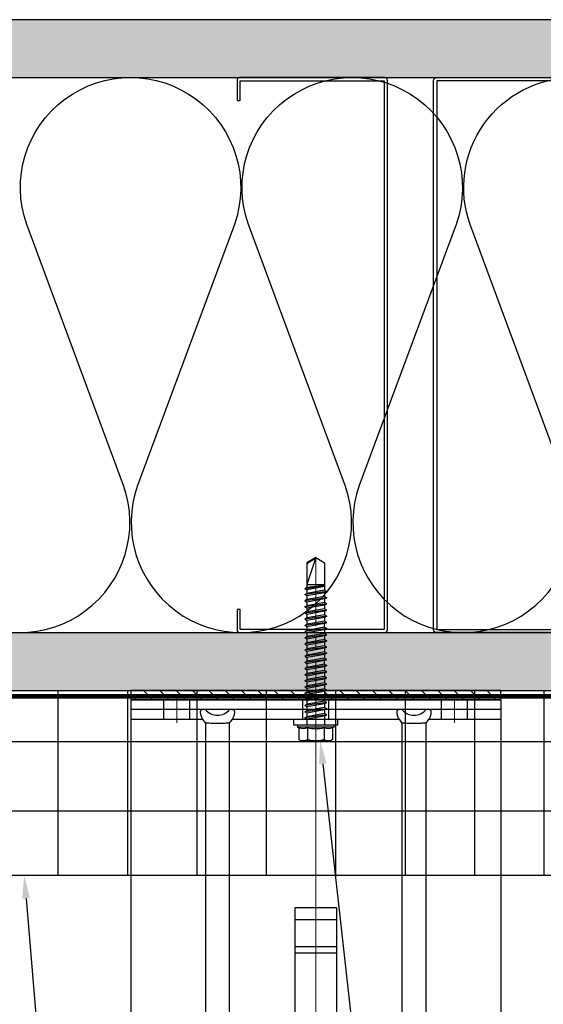
# Model space of a CAD drawing. Units: inches. Extents: x -61 to 339, y -208 to 288.
# Drawn here: x 30 to 36, y -8 to 2 of the extents above; entities that cross this region are included whole.
import ezdxf
from ezdxf import colors
from ezdxf.entities.mleader import LeaderData, LeaderLine
from ezdxf.math import Vec2, Vec3

# ---------------------------------------------------------------- set-up
doc = ezdxf.new("R2010")
doc.units = ezdxf.units.IN
doc.header["$MEASUREMENT"] = 0
doc.linetypes.add('MITTE2', pattern=[28.575, 19.05, -3.175, 3.175, -3.175])
for name, color, linetype, lineweight in [('!74_Alu_Bracket', 155, 'Continuous', 30), ('!74_Fasteners', 252, 'Continuous', 25), ('Allface-Dimension', 94, 'Continuous', 9)]:
    doc.layers.add(name, color=color, linetype=linetype, lineweight=lineweight)
for name, color, linetype, lineweight, transparency in [('!74_Alu_Centerlines', 1, 'MITTE2', 13, 0.25), ('!74_Arch_Lines', 7, 'Continuous', 25, 0.25), ('Alu_Centerlines', 1, 'MITTE2', 13, 0.25)]:
    doc.layers.add(name, color=color, linetype=linetype, lineweight=lineweight, transparency=transparency)
doc.styles.add('!74_Leader', font='isocpeur.ttf', dxfattribs={"width": 0.75})
pattern_1 = [(37.5, (3744.66345, -2440.03933), (-0.01574834, 0.481705942), [0, -0.38, 0, -0.425, 0, -0.40625]), (7.5, (3744.66345, -2440.03933), (0.44244418, 0.70553652), [0, -0.205, 0, -0.3425, 0, -0.13125]), (327.5, (3744.35595, -2440.03933), (0.778535465, 0.001414763), [0, -0.125, 0, -0.45, 0, -0.5875]), (317.5, (3744.35595, -2440.03933), (0.75153165, 0.21941889), [0, -0.0625, 0, -0.295, 0, -0.3375])]

# ---------------------------------------------------------------- blocks, each defined once
blk = doc.blocks.new('C Studs-Section - 6_-V30-Detail 106')
blk.add_lwpolyline([(-807.598, 418.721), (-809.16, 418.721, 0.414214), (-809.191, 418.69), (-809.191, 418.471), (-809.156, 418.471), (-809.156, 418.686), (-807.601, 418.686), (-807.601, 412.756), (-809.156, 412.756), (-809.156, 412.971), (-809.191, 412.971), (-809.191, 412.752, 0.414214), (-809.16, 412.721), (-807.598, 412.721, 0.414214), (-807.566, 412.752), (-807.566, 418.69, 0.414214)], format="xyb", close=True)
blk = doc.blocks.new('SLS60x46_fv')
at = {"layer": '!74_Alu_Centerlines'}
blk.add_line((-311.23, 107.62), (-311.23, 159.12), dxfattribs=at)
for p, q in [((-315.85, 157.79), (-315.27, 158.12)), ((-315.85, 154.62), (-315.85, 157.79)), ((-315.27, 158.12), (-307.18, 158.12)), ((-313.54, 154.62), (-313.54, 157.79)), ((-308.92, 154.62), (-308.92, 157.79)), ((-308.92, 154.62), (-308.92, 157.59)), ((-306.61, 157.79), (-307.18, 158.12)), ((-306.61, 154.62), (-306.61, 157.79)), ((-306.61, 154.62), (-306.61, 157.59)), ((-316.23, 154.37), (-315.85, 154.62)), ((-316.23, 154.37), (-306.23, 154.37)), ((-316.23, 153.82), (-316.23, 154.37)), ((-306.23, 154.37), (-306.61, 154.62)), ((-306.23, 153.82), (-306.23, 154.37)), ((-316.23, 153.82), (-306.23, 153.82)), ((-314.22, 151.02), (-308.22, 151.87)), ((-313.62, 151.37), (-313.62, 153.82)), ((-313.62, 151.37), (-308.82, 152.21)), ((-313.62, 150.67), (-308.82, 151.52)), ((-308.82, 152.21), (-308.82, 153.82)), ((-308.82, 152.21), (-308.22, 151.87)), ((-308.22, 151.87), (-308.82, 151.52)), ((-308.82, 150.52), (-308.82, 151.52)), ((-313.62, 151.37), (-314.22, 151.02)), ((-314.22, 151.02), (-313.62, 150.67)), ((-314.22, 149.33), (-308.22, 150.17)), ((-313.62, 149.67), (-314.22, 149.33)), ((-314.22, 149.33), (-313.62, 148.98)), ((-313.62, 149.67), (-313.62, 150.67)), ((-313.62, 149.67), (-308.82, 150.52)), ((-313.62, 148.98), (-308.82, 149.83)), ((-313.62, 147.98), (-313.62, 148.98)), ((-313.62, 147.98), (-308.82, 148.83)), ((-308.82, 150.52), (-308.22, 150.17)), ((-308.22, 150.17), (-308.82, 149.83)), ((-308.82, 148.83), (-308.82, 149.83)), ((-308.82, 148.83), (-308.22, 148.48)), ((-314.22, 147.63), (-308.22, 148.48)), ((-313.62, 147.98), (-314.22, 147.63)), ((-314.22, 147.63), (-313.62, 147.29)), ((-314.22, 145.94), (-308.22, 146.79)), ((-313.62, 146.29), (-314.22, 145.94)), ((-313.62, 147.29), (-308.82, 148.13)), ((-313.62, 146.29), (-313.62, 147.29)), ((-313.62, 146.29), (-308.82, 147.13)), ((-313.62, 145.59), (-308.82, 146.44)), ((-308.22, 148.48), (-308.82, 148.13)), ((-308.82, 147.13), (-308.82, 148.13)), ((-308.82, 147.13), (-308.22, 146.79)), ((-308.22, 146.79), (-308.82, 146.44)), ((-308.82, 145.44), (-308.82, 146.44)), ((-314.22, 145.94), (-313.62, 145.59)), ((-314.22, 144.25), (-308.22, 145.09)), ((-313.62, 144.59), (-314.22, 144.25)), ((-314.22, 144.25), (-313.62, 143.9)), ((-314.22, 142.56), (-308.22, 143.4)), ((-313.62, 144.59), (-313.62, 145.59)), ((-313.62, 144.59), (-308.82, 145.44)), ((-313.62, 143.9), (-308.82, 144.75)), ((-313.62, 142.9), (-313.62, 143.9)), ((-313.62, 142.9), (-308.82, 143.75)), ((-308.82, 145.44), (-308.22, 145.09)), ((-308.22, 145.09), (-308.82, 144.75)), ((-308.82, 143.75), (-308.82, 144.75)), ((-308.82, 143.75), (-308.22, 143.4)), ((-308.22, 143.4), (-308.82, 143.06)), ((-313.62, 142.9), (-314.22, 142.56)), ((-314.22, 142.56), (-313.62, 142.21)), ((-314.22, 140.86), (-308.22, 141.71)), ((-313.62, 141.21), (-314.22, 140.86)), ((-314.22, 140.86), (-313.62, 140.52)), ((-313.62, 142.21), (-308.82, 143.06)), ((-313.62, 141.21), (-313.62, 142.21)), ((-313.62, 141.21), (-308.82, 142.06)), ((-313.62, 140.52), (-308.82, 141.36)), ((-308.82, 142.06), (-308.82, 143.06)), ((-308.82, 142.06), (-308.22, 141.71)), ((-308.22, 141.71), (-308.82, 141.36)), ((-308.82, 140.36), (-308.82, 141.36)), ((-314.22, 139.17), (-308.22, 140.02)), ((-313.62, 139.52), (-314.22, 139.17)), ((-314.22, 139.17), (-313.62, 138.82)), ((-314.22, 137.48), (-308.22, 138.32)), ((-313.62, 139.52), (-313.62, 140.52)), ((-313.62, 139.52), (-308.82, 140.36)), ((-313.62, 138.82), (-308.82, 139.67)), ((-313.62, 137.82), (-313.62, 138.82)), ((-313.62, 137.82), (-308.82, 138.67)), ((-313.62, 137.13), (-308.82, 137.98)), ((-308.82, 140.36), (-308.22, 140.02)), ((-308.22, 140.02), (-308.82, 139.67)), ((-308.82, 138.67), (-308.82, 139.67)), ((-308.22, 138.32), (-308.82, 138.67)), ((-308.82, 137.98), (-308.22, 138.32)), ((-308.82, 136.98), (-308.82, 137.98)), ((-314.22, 137.48), (-313.62, 137.82)), ((-313.62, 137.13), (-314.22, 137.48)), ((-314.22, 135.78), (-308.22, 136.63)), ((-313.62, 136.13), (-314.22, 135.78)), ((-314.22, 135.78), (-313.62, 135.44)), ((-313.62, 137.13), (-313.62, 136.13)), ((-313.62, 136.13), (-308.82, 136.98)), ((-313.62, 135.44), (-308.82, 136.28)), ((-313.62, 134.44), (-313.62, 135.44)), ((-313.62, 134.44), (-308.82, 135.28)), ((-308.82, 136.98), (-308.22, 136.63)), ((-308.22, 136.63), (-308.82, 136.28)), ((-308.82, 135.28), (-308.82, 136.28)), ((-308.22, 134.94), (-308.82, 135.28)), ((-314.22, 134.09), (-308.22, 134.94)), ((-314.22, 134.09), (-313.62, 134.44)), ((-313.62, 133.75), (-314.22, 134.09)), ((-314.22, 132.4), (-308.22, 133.25)), ((-313.62, 132.75), (-314.22, 132.4)), ((-313.62, 133.75), (-308.82, 134.59)), ((-313.62, 132.75), (-313.62, 133.75)), ((-313.62, 132.75), (-308.82, 133.59)), ((-313.62, 132.05), (-308.82, 132.9)), ((-308.82, 134.59), (-308.22, 134.94)), ((-308.82, 133.59), (-308.82, 134.59)), ((-308.82, 133.59), (-308.22, 133.25)), ((-308.22, 133.25), (-308.82, 132.9)), ((-308.82, 131.9), (-308.82, 132.9)), ((-314.22, 132.4), (-313.62, 132.05)), ((-314.22, 130.71), (-308.22, 131.55)), ((-314.22, 130.71), (-313.62, 131.05)), ((-313.62, 130.36), (-314.22, 130.71)), ((-314.22, 129.01), (-308.22, 129.86)), ((-313.62, 131.05), (-313.62, 132.05)), ((-313.62, 131.05), (-308.82, 131.9)), ((-313.62, 130.36), (-308.82, 131.21)), ((-313.62, 129.36), (-313.62, 130.36)), ((-313.62, 129.36), (-308.82, 130.21)), ((-308.22, 131.55), (-308.82, 131.9)), ((-308.82, 131.21), (-308.22, 131.55)), ((-308.82, 130.21), (-308.82, 131.21)), ((-308.82, 130.21), (-308.22, 129.86)), ((-308.22, 129.86), (-308.82, 129.51)), ((-313.62, 129.36), (-314.22, 129.01)), ((-314.22, 129.01), (-313.62, 128.67)), ((-314.22, 127.32), (-308.22, 128.17)), ((-314.22, 127.32), (-313.62, 127.67)), ((-313.62, 126.97), (-314.22, 127.32)), ((-313.62, 128.67), (-308.82, 129.51)), ((-313.62, 127.67), (-313.62, 128.67)), ((-313.62, 127.67), (-308.82, 128.51)), ((-313.62, 126.97), (-308.82, 127.82)), ((-308.82, 128.51), (-308.82, 129.51)), ((-308.22, 128.17), (-308.82, 128.51)), ((-308.82, 127.82), (-308.22, 128.17)), ((-308.82, 126.82), (-308.82, 127.82)), ((-314.22, 125.63), (-308.22, 126.47)), ((-313.62, 125.97), (-314.22, 125.63)), ((-314.22, 125.63), (-313.62, 125.28)), ((-314.22, 123.93), (-308.22, 124.78)), ((-313.62, 126.97), (-313.62, 125.97)), ((-313.62, 125.97), (-308.82, 126.82)), ((-313.62, 125.28), (-308.82, 126.13)), ((-313.62, 124.28), (-313.62, 125.28)), ((-313.62, 124.28), (-308.82, 125.13)), ((-313.62, 123.59), (-308.82, 124.43)), ((-308.82, 126.82), (-308.22, 126.47)), ((-308.22, 126.47), (-308.82, 126.13)), ((-308.82, 125.13), (-308.82, 126.13)), ((-308.22, 124.78), (-308.82, 125.13)), ((-308.82, 124.43), (-308.22, 124.78)), ((-308.82, 123.43), (-308.82, 124.43)), ((-314.22, 123.93), (-313.62, 124.28)), ((-313.62, 123.59), (-314.22, 123.93)), ((-314.22, 122.24), (-308.22, 123.09)), ((-313.62, 122.59), (-314.22, 122.24)), ((-314.22, 122.24), (-313.62, 121.9)), ((-313.62, 122.59), (-313.62, 123.59)), ((-313.62, 122.59), (-308.82, 123.43)), ((-313.62, 121.9), (-308.82, 122.74)), ((-313.62, 120.9), (-313.62, 121.9)), ((-313.62, 120.9), (-308.82, 121.74)), ((-308.82, 123.43), (-308.22, 123.09)), ((-308.22, 123.09), (-308.82, 122.74)), ((-308.82, 121.74), (-308.82, 122.74)), ((-308.82, 121.74), (-308.22, 121.4)), ((-314.22, 120.55), (-308.22, 121.4)), ((-313.62, 120.9), (-314.22, 120.55)), ((-314.22, 120.55), (-313.62, 120.2)), ((-314.22, 118.86), (-308.22, 119.7)), ((-314.22, 118.86), (-313.62, 119.2)), ((-313.62, 120.2), (-308.82, 121.05)), ((-313.62, 119.2), (-313.62, 120.2)), ((-313.62, 119.2), (-308.82, 120.05)), ((-313.62, 118.51), (-308.82, 119.36)), ((-308.22, 121.4), (-308.82, 121.05)), ((-308.82, 120.05), (-308.82, 121.05)), ((-308.22, 119.7), (-308.82, 120.05)), ((-308.82, 119.36), (-308.22, 119.7)), ((-308.82, 118.36), (-308.82, 119.36)), ((-313.62, 118.51), (-314.22, 118.86)), ((-314.22, 117.16), (-308.22, 118.01)), ((-313.62, 117.51), (-314.22, 117.16)), ((-314.22, 117.16), (-313.62, 116.82)), ((-313.83, 115.63), (-308.22, 116.4)), ((-313.62, 117.51), (-313.62, 118.51)), ((-313.62, 117.51), (-308.82, 118.36)), ((-313.62, 116.82), (-308.82, 117.66)), ((-313.62, 115.75), (-313.62, 116.82)), ((-313.62, 115.75), (-308.82, 116.74)), ((-308.82, 118.36), (-308.22, 118.01)), ((-308.22, 118.01), (-308.82, 117.66)), ((-308.82, 116.74), (-308.82, 117.66)), ((-308.22, 116.4), (-308.82, 116.74)), ((-308.82, 116.05), (-308.22, 116.4)), ((-313.62, 115.75), (-313.83, 115.63)), ((-313.83, 115.63), (-313.62, 115.51)), ((-313.62, 115.51), (-308.82, 116.05)), ((-313.62, 115.2), (-313.62, 115.51)), ((-313.62, 109.31), (-313.62, 115.2)), ((-308.82, 115.2), (-313.62, 115.2)), ((-311.23, 107.82), (-308.82, 115.2)), ((-308.82, 109.31), (-308.82, 116.05)), ((-311.23, 107.82), (-313.62, 109.31)), ((-311.23, 107.82), (-308.82, 109.31)), ((-311.11, 108.14), (-308.82, 109.55))]:
    blk.add_line(p, q)
blk.add_lwpolyline([(-305.23, 152.22), (-317.23, 152.22), (-317.23, 153.82), (-305.23, 153.82)], close=True)
for centre, radius, start, end in [((-314.69, 155.92), 2.2, 58.2882, 121.7118), ((-311.23, 149.86), 8.25, 73.7496, 106.2504), ((-307.76, 155.92), 2.2, 58.2882, 121.7118), ((-314.69, 149.72), 5.03, 76.7228, 103.2772), ((-311.23, 139.46), 15.33, 81.3353, 98.6647), ((-307.76, 149.72), 5.03, 76.7228, 103.2772)]:
    blk.add_arc(centre, radius, start, end)
blk = doc.blocks.new('*U289')
at = {"lineweight": 5, "true_color": 0x009425, "transparency": 33554534}
h = blk.add_hatch(dxfattribs=at)
h.set_pattern_fill('ANSI31', color=104)
h.paths.add_polyline_path([(0, 2), (-0.1, 2), (-0.1, -2), (0, -2)])
at = {"lineweight": 25}
for p, q in [((-0.1, 2), (-4.975, 2)), ((-0.311, 2), (-0.311, 1.223)), ((-0.205, -2), (-0.205, 2)), ((-0.1, -2), (-0.1, 2)), ((-5.1, 1.875), (-5.1, 0.35)), ((-3.933, 0.931), (-3.933, 1.193)), ((-0.352, 1.193), (-3.933, 1.193)), ((-3.933, 0.931), (-0.352, 0.931)), ((-0.311, 0.901), (-0.311, -0.901)), ((-2.35, 0.225), (-4.978, 0.225)), ((-2.35, -0.225), (-2.35, 0.225)), ((-5.1, -0.1), (-5.1, 0.1)), ((-2.35, -0.225), (-4.978, -0.225)), ((-5.1, -0.35), (-5.1, -1.875)), ((-3.933, -1.193), (-3.933, -0.931)), ((-0.352, -0.931), (-3.933, -0.931)), ((-3.933, -1.193), (-0.352, -1.193)), ((-0.311, -1.223), (-0.311, -2)), ((-0.1, -2), (-4.975, -2))]:
    blk.add_line(p, q, dxfattribs=at)
at = {"color": 253}
for p, q in [((-0.311, 1.641), (-0.1, 1.641)), ((-0.311, 1.359), (-0.1, 1.359)), ((-0.311, 0.141), (-0.1, 0.141)), ((-0.311, -0.141), (-0.1, -0.141)), ((-0.311, -1.359), (-0.1, -1.359)), ((-0.311, -1.641), (-0.1, -1.641))]:
    blk.add_line(p, q, dxfattribs=at)
at = {"color": 253, "lineweight": 25}
for p, q in [((-4.818, 1.156), (-4.818, 0.594)), ((-4.631, 0.594), (-4.631, 1.156)), ((-4.691, -0.225), (-4.691, 0.225)), ((-4.633, -0.225), (-4.633, 0.225)), ((-2.839, -0.225), (-2.839, 0.225)), ((-2.77, -0.225), (-2.77, 0.225)), ((-2.478, -0.225), (-2.478, 0.225)), ((-4.818, -0.594), (-4.818, -1.156)), ((-4.631, -1.156), (-4.631, -0.594))]:
    blk.add_line(p, q, dxfattribs=at)
blk.add_lwpolyline([(0, 2), (-0.1, 2), (-0.1, -2), (0, -2)], close=True)
at = {"color": 104, "true_color": 0x009425}
blk.add_lwpolyline([(0, 2), (-0.1, 2), (-0.1, -2), (0, -2)], close=True, dxfattribs=at)
at = {"color": 253, "lineweight": 25}
for centre in [(-4.725, 1.625), (-4.725, -1.625)]:
    blk.add_circle(centre, 0.094, dxfattribs=at)
at = {"lineweight": 25}
for centre, radius, start, end in [((-4.975, 1.875), 0.125, 90, 180), ((-3.933, 1.062), 0.131, 90, 270), ((-0.1, 1.062), 0.168, 128.8193, 231.1807), ((-4.975, 0.35), 0.125, 180, 270), ((-4.977, 0.102), 0.123, 90.7756, 180.7551), ((-4.977, -0.102), 0.123, 179.2449, 269.2244), ((-4.975, -0.35), 0.125, 90, 180), ((-3.933, -1.062), 0.131, 90, 270), ((-0.1, -1.062), 0.168, 128.8193, 231.1807), ((-4.975, -1.875), 0.125, 180, 270)]:
    blk.add_arc(centre, radius, start, end, dxfattribs=at)
at = {"color": 253, "lineweight": 25}
for centre, start, end in [((-4.725, 1.156), 0, 180), ((-4.725, 0.594), 180, 0), ((-4.725, -0.594), 0, 180), ((-4.725, -1.156), 180, 0)]:
    blk.add_arc(centre, 0.0938, start, end, dxfattribs=at)
at = {"lineweight": 25}
for centre, start_param, end_param in [((-0.118, 1.062), 2.274091, 2.474758), ((-0.118, 1.062), 3.808427, 4.009094), ((-0.118, -1.062), 2.274091, 2.474758), ((-0.118, -1.062), 3.808427, 4.009094)]:
    blk.add_ellipse(centre, major_axis=(0.298, 0), ratio=0.707107, start_param=start_param, end_param=end_param, dxfattribs=at)
for points, knots in [([(-0.352, 1.193), (-0.351, 1.185), (-0.351, 1.176), (-0.351, 1.156), (-0.352, 1.146), (-0.353, 1.123), (-0.353, 1.111), (-0.354, 1.087), (-0.354, 1.074), (-0.354, 1.049), (-0.354, 1.037), (-0.353, 1.013), (-0.353, 1.001), (-0.352, 0.984), (-0.352, 0.978), (-0.352, 0.968), (-0.351, 0.963), (-0.351, 0.948), (-0.351, 0.939), (-0.352, 0.931)], [0, 0, 0, 0, 0.125, 0.125, 0.25, 0.25, 0.375, 0.375, 0.5, 0.5, 0.625, 0.625, 0.75, 0.75, 0.8125, 0.8125, 0.875, 0.875, 1, 1, 1, 1]), ([(-0.311, 1.223), (-0.305, 1.227), (-0.298, 1.23), (-0.285, 1.235), (-0.278, 1.238), (-0.265, 1.241), (-0.259, 1.243), (-0.247, 1.244), (-0.241, 1.245), (-0.231, 1.245), (-0.226, 1.244), (-0.218, 1.243), (-0.215, 1.241), (-0.21, 1.238), (-0.208, 1.235), (-0.206, 1.23), (-0.205, 1.227), (-0.205, 1.223)], [0, 0, 0, 0, 0.125, 0.125, 0.25, 0.25, 0.375, 0.375, 0.5, 0.5, 0.625, 0.625, 0.75, 0.75, 0.875, 0.875, 1, 1, 1, 1]), ([(-0.205, 0.901), (-0.205, 0.897), (-0.206, 0.894), (-0.208, 0.889), (-0.21, 0.886), (-0.215, 0.883), (-0.218, 0.881), (-0.226, 0.88), (-0.231, 0.879), (-0.241, 0.879), (-0.247, 0.88), (-0.259, 0.881), (-0.265, 0.883), (-0.278, 0.886), (-0.285, 0.889), (-0.298, 0.894), (-0.305, 0.897), (-0.311, 0.901)], [0, 0, 0, 0, 0.125, 0.125, 0.25, 0.25, 0.375, 0.375, 0.5, 0.5, 0.625, 0.625, 0.75, 0.75, 0.875, 0.875, 1, 1, 1, 1]), ([(-0.352, -0.931), (-0.351, -0.939), (-0.351, -0.948), (-0.351, -0.968), (-0.352, -0.978), (-0.353, -1.001), (-0.353, -1.013), (-0.354, -1.037), (-0.354, -1.05), (-0.354, -1.075), (-0.354, -1.087), (-0.353, -1.111), (-0.353, -1.123), (-0.352, -1.14), (-0.352, -1.146), (-0.352, -1.156), (-0.351, -1.161), (-0.351, -1.176), (-0.351, -1.185), (-0.352, -1.193)], [0, 0, 0, 0, 0.125, 0.125, 0.25, 0.25, 0.375, 0.375, 0.5, 0.5, 0.625, 0.625, 0.75, 0.75, 0.8125, 0.8125, 0.875, 0.875, 1, 1, 1, 1]), ([(-0.311, -0.901), (-0.305, -0.897), (-0.298, -0.894), (-0.285, -0.889), (-0.278, -0.886), (-0.265, -0.883), (-0.259, -0.881), (-0.247, -0.88), (-0.241, -0.879), (-0.231, -0.879), (-0.226, -0.88), (-0.218, -0.881), (-0.215, -0.883), (-0.21, -0.886), (-0.208, -0.889), (-0.206, -0.894), (-0.205, -0.897), (-0.205, -0.901)], [0, 0, 0, 0, 0.125, 0.125, 0.25, 0.25, 0.375, 0.375, 0.5, 0.5, 0.625, 0.625, 0.75, 0.75, 0.875, 0.875, 1, 1, 1, 1]), ([(-0.205, -1.223), (-0.205, -1.227), (-0.206, -1.23), (-0.208, -1.235), (-0.21, -1.238), (-0.215, -1.241), (-0.218, -1.243), (-0.226, -1.244), (-0.231, -1.245), (-0.241, -1.245), (-0.247, -1.244), (-0.259, -1.243), (-0.265, -1.241), (-0.278, -1.238), (-0.285, -1.235), (-0.298, -1.23), (-0.305, -1.227), (-0.311, -1.223)], [0, 0, 0, 0, 0.125, 0.125, 0.25, 0.25, 0.375, 0.375, 0.5, 0.5, 0.625, 0.625, 0.75, 0.75, 0.875, 0.875, 1, 1, 1, 1])]:
    blk.add_open_spline(points, degree=3, knots=knots, dxfattribs=at)
at = {"layer": 'Alu_Centerlines'}
for p, q in [((-4.725, 2), (-4.725, -2)), ((-4.858, 1.625), (-4.591, 1.625)), ((-0.35, 1.5), (-0.061, 1.5)), ((-4.858, 0.875), (-4.591, 0.875)), ((-0.061, 0), (-5.139, 0)), ((-4.858, -0.875), (-4.591, -0.875)), ((-0.35, -1.5), (-0.061, -1.5)), ((-4.858, -1.625), (-4.591, -1.625))]:
    blk.add_line(p, q, dxfattribs=at)

msp = doc.modelspace()

# ---------------------------------------------------------------- hatches: boundary and pattern name
at = {"layer": '!74_Arch_Lines'}
h = msp.add_hatch(dxfattribs=at)
h.set_pattern_fill('AR-SAND', color=256, scale=0.25, style=0)
h.set_pattern_definition(pattern_1)
h.paths.add_polyline_path([(-4.56036, 2.34144), (-4.56036, 1.71644), (37.98824, 1.71644), (37.98824, 2.34144)])
h = msp.add_hatch(dxfattribs=at)
h.set_pattern_fill('AR-SAND', color=256, scale=0.25, style=0)
h.set_pattern_definition(pattern_1)
h.paths.add_polyline_path([(2.06464, -4.28356), (2.06464, -4.90856), (37.98824, -4.90856), (37.98824, -4.28356)])
at = {"layer": '!74_Arch_Lines', "transparency": 33554483}
h = msp.add_hatch(dxfattribs=at)
h.set_pattern_fill('ANSI37', color=256, scale=6, angle=45, style=0)
h.set_pattern_definition([(90, (-880.5675, -1155.9622), (-0.75, 4e-16), []), (180, (-880.5675, -1155.9622), (-4e-16, -0.75), [])])
h.paths.add_polyline_path([(2.68964, -4.90856), (2.68964, -6.90856), (37.85119, -6.90856), (37.85119, -4.90856)])

# ---------------------------------------------------------------- linework, layer by layer
at = {"layer": '!74_Arch_Lines'}
for p, q in [((37.98824, 2.34144), (-4.56036, 2.34144)), ((-4.56036, 1.71644), (37.98824, 1.71644)), ((2.06464, -4.28356), (37.98824, -4.28356)), ((2.06464, -4.90856), (37.98824, -4.90856))]:
    msp.add_line(p, q, dxfattribs=at)
msp.add_lwpolyline([(29.14349, -2.69355, 1.41711273), (31.3875, -2.69355), (30.34125, 0.12647, -1.41711273), (32.58526, 0.12647), (31.53902, -2.69355, 1.41711273), (33.78303, -2.69355), (32.73678, 0.12647, -1.41711273), (34.98079, 0.12647), (33.93455, -2.69355, 1.41711273), (36.17856, -2.69355), (35.13231, 0.12647, -0.51825007), (36.25432, 1.71648, -0.51825007)], format="xyb", dxfattribs=at)
at = {"layer": '!74_Arch_Lines', "const_width": 0.05}
msp.add_lwpolyline([(38.07901, -0.43856), (38.07901, -4.97106), (2.75214, -4.97106), (2.75214, -48.06702), (-53.27697, -48.06702)], dxfattribs=at)
at = {"layer": '!74_Arch_Lines', "transparency": 33554483}
msp.add_lwpolyline([(37.85119, -4.90856), (37.85119, -6.90856), (2.68964, -6.90856), (2.68964, -4.90856)], close=True, dxfattribs=at)

# ---------------------------------------------------------------- block references
at = {"layer": '!74_Alu_Bracket', "rotation": 90}
msp.add_blockref('*U289', (33.46483, -4.90856), dxfattribs=at)
at = {"layer": '!74_Arch_Lines'}
msp.add_blockref('C Studs-Section - 6_-V30-Detail 106', (841.80554, -417.0048), dxfattribs=at)
at = {"layer": '!74_Arch_Lines', "xscale": -1}
msp.add_blockref('C Studs-Section - 6_-V30-Detail 106', (-772.82801, -417.0048), dxfattribs=at)
at = {"layer": '!74_Fasteners', "xscale": 0.03937, "yscale": 0.03937, "zscale": 0.03937, "rotation": 180}
msp.add_blockref('SLS60x46_fv', (21.21185, 0.7732), dxfattribs=at)

# ---------------------------------------------------------------- leaders
at = {"layer": 'Allface-Dimension'}
ml = msp.add_multileader_mtext('Standard', dxfattribs=at)
ml.set_content('2', color=256, style='!74_Leader')
ml.set_leader_properties(color=256)
ml.build(insert=Vec2(0, 0))
ml.multileader.update_dxf_attribs({"has_text_frame": 1, "text_left_attachment_type": 2, "text_right_attachment_type": 2, "dogleg_length": 0.0493, "arrow_head_size": 0.25, "scale": 2})
ctx = ml.context
ctx.base_point, ctx.scale, ctx.char_height, ctx.arrow_head_size, ctx.landing_gap_size, ctx.plane_origin = Vec3(34.31574, -11.75675), 2, 0.225, 0.25, 0.1, Vec3(28.17131, -7.99626)
ctx.left_attachment, ctx.right_attachment, ctx.text_align_type = 2, 2, 2
notes = []
notes.append((ctx, [(0, (1, 1, 0), (34.21714, -11.75675), (1, 0), 0.0986, [(0, [(33.51281, -5.45184)], 0, [])])]))
ctx.mtext.insert, ctx.mtext.alignment, ctx.mtext.line_spacing_factor, ctx.mtext.flow_direction = Vec3(34.50012, -11.64425), 3, 1.071429, 5
ml = msp.add_multileader_mtext('Standard', dxfattribs=at)
ml.set_content('7', color=256, style='!74_Leader')
ml.set_leader_properties(color=256)
ml.build(insert=Vec2(0, 0))
ml.multileader.update_dxf_attribs({"has_text_frame": 1, "text_left_attachment_type": 2, "text_right_attachment_type": 2, "dogleg_length": 0.0493, "arrow_head_size": 0.25, "scale": 2})
ctx = ml.context
ctx.base_point, ctx.scale, ctx.char_height, ctx.arrow_head_size, ctx.landing_gap_size, ctx.plane_origin = Vec3(30.82281, -11.75675), 2, 0.225, 0.25, 0.1, Vec3(25.9047, -7.99626)
ctx.left_attachment, ctx.right_attachment, ctx.text_align_type = 2, 2, 2
notes.append((ctx, [(0, (1, 1, 0), (30.72421, -11.75675), (1, 0), 0.0986, [(0, [(30.31366, -6.90856)], 0, [])])]))
ctx.mtext.insert, ctx.mtext.width, ctx.mtext.alignment, ctx.mtext.line_spacing_factor, ctx.mtext.flow_direction = Vec3(31.00719, -11.64425), 0.1076574, 3, 1.071429, 5
for ctx, leaders in notes:
    for number, flags, end, landing, length, lines in leaders:
        leader = LeaderData()
        leader.index, (leader.has_last_leader_line, leader.has_dogleg_vector, leader.attachment_direction) = number, flags
        leader.last_leader_point, leader.dogleg_vector, leader.dogleg_length = Vec3(end), Vec3(landing), length
        for number, points, colour, breaks in lines:
            line = LeaderLine()
            line.index, line.vertices, line.color, line.breaks = number, Vec3.list(points), colors.encode_raw_color(colour), breaks
            leader.lines.append(line)
        ctx.leaders.append(leader)

doc.saveas('drawing.dxf')
